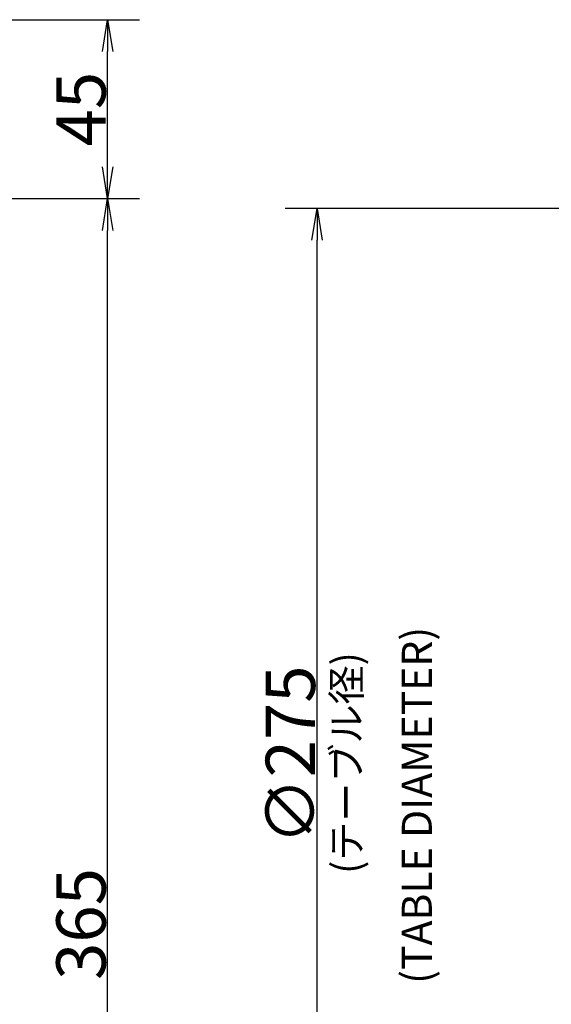
# Model space of a CAD drawing. Extents: x 135 to 2315, y 12 to 1588.
# Drawn here: x 1190 to 1323, y 686 to 934 of the extents above; entities that cross this region are included whole.
import ezdxf

# ---------------------------------------------------------------- set-up
doc = ezdxf.new("R2010")
doc.units = 0
doc.header["$LTSCALE"] = 20
doc.layers.get('0').update_dxf_attribs({"linetype": 'CONTINUOUS'})
doc.layers.add('MAIN0', color=7, linetype='CONTINUOUS')
doc.styles.add('KNJYOKO', font='TXT', dxfattribs={"bigfont": 'BIGFONT'})
doc.dimstyles.new('MAIN001', dxfattribs={"dimtxt": 12.4, "dimasz": 8, "dimexe": 8, "dimexo": 3.2, "dimtad": 1, "dimdec": 3, "dimtxsty": 'STANDARD', "dimcen": 2.5, "dimaunit": 1, "dimazin": 3, "dimtfac": 0.903226, "dimtmove": 0, "dimatfit": 3, "dimtvp": 0.540323})

# ---------------------------------------------------------------- blocks, each defined once
blk = doc.blocks.new('_OPEN')
at = {"color": 0, "linetype": 'BYBLOCK'}
for p, q in [((-1, 0.166667), (0, 0)), ((0, 0), (-1, -0.166667)), ((0, 0), (-1, 0))]:
    blk.add_line(p, q, dxfattribs=at)
blk = doc.blocks.new('*D16')
at = {"layer": 'MAIN0', "color": 0, "linetype": 'BYBLOCK'}
for p, q in [((1350.62, 886.32), (1256.34, 886.32)), ((1264.34, 619.32), (1264.34, 878.32)), ((1350.62, 611.32), (1256.34, 611.32))]:
    blk.add_line(p, q, dxfattribs=at)
at = {"layer": 'MAIN0', "color": 0, "linetype": 'BYBLOCK', "xscale": 8, "yscale": 8, "zscale": 8}
for p, rotation in [((1264.34, 886.32), 90), ((1264.34, 611.32), 270)]:
    blk.add_blockref('_OPEN', p, dxfattribs=dict(at, rotation=rotation))
at = {"layer": 'MAIN0', "color": 0, "linetype": 'BYBLOCK', "insert": (1257.64, 748.82), "char_height": 12.4, "attachment_point": 5, "rotation": 90}
blk.add_mtext('\\A1;∅275', dxfattribs=at)
blk = doc.blocks.new('*D52')
at = {"layer": 'MAIN0', "color": 0, "linetype": 'BYBLOCK'}
for p, q in [((1027.98, 888.82), (1219.73, 888.82)), ((1211.73, 531.82), (1211.73, 880.82)), ((909.81, 523.82), (1219.73, 523.82))]:
    blk.add_line(p, q, dxfattribs=at)
at = {"layer": 'MAIN0', "color": 0, "linetype": 'BYBLOCK', "xscale": 8, "yscale": 8, "zscale": 8}
for p, rotation in [((1211.73, 888.82), 90), ((1211.73, 523.82), 270)]:
    blk.add_blockref('_OPEN', p, dxfattribs=dict(at, rotation=rotation))
at = {"layer": 'MAIN0', "color": 0, "linetype": 'BYBLOCK', "insert": (1205.03, 706.32), "char_height": 12.4, "attachment_point": 5, "rotation": 90}
blk.add_mtext('\\A1;365', dxfattribs=at)
blk = doc.blocks.new('*D53')
at = {"layer": 'MAIN0', "color": 0, "linetype": 'BYBLOCK'}
for p, q in [((802.18, 933.82), (1219.73, 933.82)), ((1211.73, 896.82), (1211.73, 925.82)), ((1027.98, 888.82), (1219.73, 888.82))]:
    blk.add_line(p, q, dxfattribs=at)
at = {"layer": 'MAIN0', "color": 0, "linetype": 'BYBLOCK', "xscale": 8, "yscale": 8, "zscale": 8}
for p, rotation in [((1211.73, 933.82), 90), ((1211.73, 888.82), 270)]:
    blk.add_blockref('_OPEN', p, dxfattribs=dict(at, rotation=rotation))
at = {"layer": 'MAIN0', "color": 0, "linetype": 'BYBLOCK', "insert": (1205.03, 911.32), "char_height": 12.4, "attachment_point": 5, "rotation": 90}
blk.add_mtext('\\A1;45', dxfattribs=at)

msp = doc.modelspace()

# ---------------------------------------------------------------- texts
at = {"layer": 'MAIN0', "color": 3, "linetype": 'CONTINUOUS', "insert": (1285.6354, 691.2502), "char_height": 12, "attachment_point": 1, "rotation": 90}
msp.add_mtext('{\\H0.63x;{(TABLE DIAMETER)}}', dxfattribs=at)
at = {"layer": 'MAIN0', "color": 3, "linetype": 'CONTINUOUS', "insert": (1268.163, 718.9337), "char_height": 12, "attachment_point": 1, "rotation": 90, "style": 'KNJYOKO'}
msp.add_mtext('{\\H0.60x;{(テーブル径)}}', dxfattribs=at)

# ---------------------------------------------------------------- dimensions: what is measured, and where the dimension line sits
at = {"layer": 'MAIN0', "color": 3, "linetype": 'CONTINUOUS'}
for base, p1, p2, picture, middle in [((1211.7263, 888.8211), (798.9785, 933.8211), (1024.779, 888.8211), '*D53', (1211.2263, 911.3211)), ((1211.7263, 523.8211), (1024.779, 888.8211), (906.6074, 523.8211), '*D52', (1211.2263, 706.3211))]:
    dim = msp.add_linear_dim(base=base, p1=p1, p2=p2, angle=90, dimstyle='MAIN001', override={"dimasz": 8, "dimblk1": 'OPEN', "dimblk2": 'OPEN', "dimsah": 1}, dxfattribs=at)
    dim.commit()
    dim.dimension.update_dxf_attribs({"geometry": picture, "text_midpoint": middle})
dim = msp.add_linear_dim(base=(1264.344, 611.3211), p1=(1353.8237, 886.3211), p2=(1353.8237, 611.3211), angle=90, text='\\A1;∅275', dimstyle='MAIN001', override={"dimasz": 8, "dimblk1": 'OPEN', "dimblk2": 'OPEN', "dimsah": 1}, dxfattribs=at)
dim.commit()
dim.dimension.update_dxf_attribs({"geometry": '*D16', "text_midpoint": (1263.844, 748.8211)})

doc.saveas('drawing.dxf')
